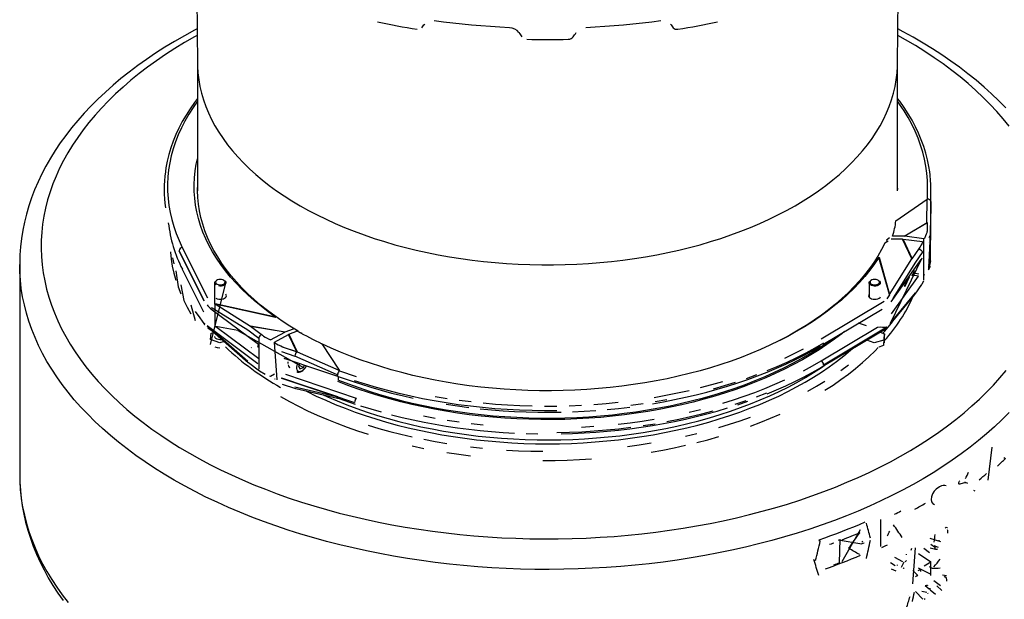
# Model space of a CAD drawing. Units: millimetres. Extents: x 7367 to 16539, y 95900 to 103137.
# Drawn here: x 14606 to 15049, y 97491 to 97752 of the extents above; entities that cross this region are included whole.
import ezdxf

# ---------------------------------------------------------------- set-up
doc = ezdxf.new("R2010")
doc.units = ezdxf.units.MM

# ---------------------------------------------------------------- blocks, each defined once
blk = doc.blocks.new('93007_170B - iso')
for p, q in [((-320.76, 2480.55), (-319.54, 2370.58)), ((310.45, 2370.58), (311.67, 2480.55)), ((-319.54, 2371.16), (-319.54, 2256.53)), ((310.46, 2256.53), (310.46, 2371.16)), ((337.39, 2249.47), (337.45, 2259.53)), ((-319.55, 2257.81), (-319.54, 2259.09)), ((310.46, 2259.09), (310.47, 2257.81)), ((340.17, 2193.56), (340.45, 2257.07)), ((308.95, 2229.42), (336.98, 2249.18)), ((336.82, 2227.89), (336.98, 2248.95)), ((337.39, 2249.47), (336.98, 2249.18)), ((336.98, 2248.95), (336.98, 2249.18)), ((340.17, 2193.48), (340.39, 2246.34)), ((340.39, 2246.34), (340.22, 2225.28)), ((340.45, 2237.48), (340.36, 2242.86)), ((340.38, 2247.18), (340.39, 2247.1)), ((340.39, 2226.58), (340.39, 2247.1)), ((316.52, 2215.73), (336.82, 2227.89)), ((337.22, 2227.78), (317.05, 2215.69)), ((337.22, 2227.78), (337.17, 2219.92)), ((337.22, 2227.74), (337.17, 2219.92)), ((337.23, 2227.92), (337.22, 2227.83)), ((340.17, 2217.24), (340.22, 2225.28)), ((340.22, 2197.52), (340.39, 2226.58)), ((340.39, 2227.34), (340.39, 2227.34)), ((340.39, 2226.57), (340.39, 2226.66)), ((316.52, 2215.73), (306.05, 2215.9)), ((334.17, 2213.39), (317.05, 2215.69)), ((337.1, 2219.76), (337.17, 2219.92)), ((337.1, 2219.76), (337.17, 2219.92)), ((337.17, 2219.92), (337.17, 2219.92)), ((338.73, 2186.37), (340.17, 2217.24)), ((340.17, 2217.24), (338.73, 2214.13)), ((301.96, 2211.35), (299.09, 2209.54)), ((303.26, 2214.13), (300.37, 2212.3)), ((300.37, 2211.98), (301.41, 2211)), ((314.91, 2212.94), (304.74, 2213.1)), ((323.2, 2195.41), (314.91, 2212.94)), ((315.42, 2212.9), (323.64, 2195.52)), ((332.87, 2210.62), (315.42, 2212.9)), ((332.87, 2210.62), (333.04, 2210.08)), ((334.11, 2176.41), (334.17, 2213.39)), ((335.01, 2213.98), (334.17, 2213.39)), ((338.73, 2210.13), (338.73, 2210.13)), ((-313.41, 2157.28), (-336.07, 2202.7)), ((-335.87, 2201.84), (-313.9, 2157.79)), ((-333.19, 2205.63), (-310.53, 2160.2)), ((323.64, 2195.52), (330.36, 2204.96)), ((332.67, 2201.07), (326.5, 2192.4)), ((-479.54, 2190.15), (-479.54, 2001)), ((-479.54, 2189.91), (-479.54, 2190.15)), ((293.7, 2196.55), (293.83, 2196.73)), ((303.14, 2163.4), (293.7, 2196.55)), ((293.83, 2196.73), (303.32, 2163.43)), ((303.32, 2163.43), (323.2, 2195.41)), ((332.17, 2195.87), (303.79, 2137.19)), ((304.69, 2156.63), (331.81, 2194.75)), ((326.5, 2192.4), (306.55, 2160.31)), ((338.45, 2185.34), (339.99, 2188.65)), ((340.17, 2193.56), (338.73, 2186.37)), ((340.17, 2193.48), (338.73, 2190.37)), ((338.73, 2190.37), (338.73, 2190.37)), ((-333.19, 2186.03), (-314, 2147.56)), ((304.91, 2145.78), (329.17, 2179.89)), ((323.52, 2180.2), (325.3, 2184.04)), ((329.17, 2179.89), (323.76, 2180.73)), ((324.68, 2182.71), (329.56, 2181.95)), ((325.3, 2184.04), (325.41, 2185.76)), ((334.17, 2180.84), (334.11, 2180.85)), ((334.17, 2180.84), (335.01, 2181.4)), ((-307.77, 2118.23), (-294, 2173.76)), ((-303.63, 2134.68), (-304, 2173.76)), ((-302, 2176.1), (-302.53, 2175.8)), ((-295.46, 2175.8), (-295.99, 2176.1)), ((284.91, 2173.76), (284.91, 2160.8)), ((286.9, 2176.1), (286.37, 2175.8)), ((293.45, 2175.8), (292.92, 2176.1)), ((316.78, 2170.75), (320.57, 2178.92)), ((317.07, 2170.95), (316.78, 2170.75)), ((317.07, 2170.95), (320.81, 2179.01)), ((317.36, 2170.66), (317.07, 2170.95)), ((317.36, 2170.66), (321.32, 2179.21)), ((326.17, 2163.55), (332.33, 2172.21)), ((332.49, 2172.5), (334.03, 2175.81)), ((301.01, 2159.49), (303.39, 2162.84)), ((306.1, 2139.4), (326.03, 2163.38)), ((306.55, 2140.63), (326.5, 2164.64)), ((316.78, 2170.75), (317.36, 2170.66)), ((-303.76, 2154.79), (-271.76, 2134.9)), ((-249.05, 2142.87), (-303.76, 2154.79)), ((-303.7, 2154.87), (-249.25, 2143.01)), ((241.74, 2123.28), (298.55, 2157.31)), ((306.55, 2160.31), (306.17, 2159.73)), ((-307.48, 2150.53), (-264.71, 2118.55)), ((-306.42, 2151.09), (-307.04, 2151.52)), ((-274.32, 2131.14), (-306.42, 2151.09)), ((243.28, 2118.25), (296.64, 2150.22)), ((-249.25, 2143.01), (-249.05, 2142.87)), ((282.41, 2135.02), (275.26, 2137.41)), ((303.79, 2136.79), (306.17, 2140.13)), ((305.86, 2139.09), (306.12, 2139.42)), ((306.08, 2139.37), (306.12, 2139.42)), ((306.17, 2140.13), (306.55, 2140.63)), ((-265.2, 2101.05), (-310.87, 2135.19)), ((-310.87, 2134.78), (-307.04, 2131.92)), ((-310.29, 2133.44), (-306.46, 2130.57)), ((-307.77, 2122.84), (-307.19, 2128.49)), ((-307.19, 2128.49), (-304.83, 2129.18)), ((-307.04, 2131.92), (-306.42, 2131.42)), ((-306.46, 2130.58), (-306.02, 2130.22)), ((-306.42, 2131.42), (-274.32, 2103.38)), ((-306.02, 2130.22), (-273.92, 2102.18)), ((-283.31, 2130.88), (-302.98, 2134.57)), ((-302.98, 2134.57), (-264.4, 2105.73)), ((-282.04, 2131.5), (-283.31, 2130.88)), ((-283.31, 2130.88), (-224.26, 2097.69)), ((-264.4, 2123.72), (-274.32, 2131.14)), ((-271.88, 2134.68), (-261.08, 2126.6)), ((-241.02, 2129.42), (-271.88, 2134.68)), ((-271.76, 2134.9), (-240.64, 2129.59)), ((-253.79, 2122.46), (-241.02, 2129.42)), ((-250.26, 2120.4), (-237.72, 2127.28)), ((-240.64, 2129.59), (-233.19, 2132.48)), ((-230.28, 2111.76), (-237.72, 2127.28)), ((-237.34, 2127.46), (-229.67, 2130.45)), ((-237.34, 2127.46), (-229.85, 2111.85)), ((-231.16, 2131.47), (-229.02, 2130.39)), ((-227.63, 2129.43), (-225.51, 2128.37)), ((241.74, 2103.68), (292.31, 2133.98)), ((243.28, 2098.66), (300.09, 2132.69)), ((243.9, 2100.03), (300.71, 2134.07)), ((294.91, 2129.35), (298.68, 2127.92)), ((298.68, 2127.92), (298.11, 2122.26)), ((298.11, 2117.65), (298.68, 2127.92)), ((-299.57, 2119.72), (-307.77, 2122.84)), ((-295.39, 2120.93), (-299.57, 2119.72)), ((-264.4, 2123.72), (-264.4, 2095.96)), ((-253.79, 2122.46), (-254.71, 2122.67)), ((-249.81, 2119.71), (-250.26, 2120.4)), ((-247.83, 2086.4), (-250.26, 2120.4)), ((-207.55, 2118.95), (-191.93, 2095.06)), ((289.33, 2119.72), (282.67, 2122.25)), ((298.11, 2122.26), (289.33, 2119.72)), ((-271.12, 2115.35), (-270.91, 2115.71)), ((-247.83, 2110.15), (-247.83, 2110.16)), ((-243.89, 2111.88), (-231.85, 2107.83)), ((-242.25, 2115.83), (-242.05, 2115.72)), ((-230.34, 2111.78), (-242.05, 2115.72)), ((-230.28, 2111.76), (-242.05, 2115.72)), ((-230.05, 2111.67), (-230.2, 2111.74)), ((-229.85, 2111.85), (-192.33, 2095.24)), ((-273.74, 2102.04), (-263.84, 2094.63)), ((-241.96, 2105.99), (-177.6, 2084.35)), ((-241.14, 2105.72), (-241.42, 2105.55)), ((-194.34, 2091.22), (-231.85, 2107.83)), ((-227.72, 2101.2), (-228.74, 2099.08)), ((-263.73, 2094.56), (-258.51, 2091.54)), ((-253.79, 2089.87), (-250.26, 2092.03)), ((-240.36, 2091.47), (-176.64, 2070.05)), ((-228.74, 2099.08), (-227.5, 2096.31)), ((-227.5, 2096.31), (-224.26, 2097.69)), ((-224.26, 2097.69), (-223.29, 2099.71)), ((-194.34, 2091.22), (-193.21, 2090.84)), ((-192.33, 2095.24), (-191.93, 2095.06)), ((-191.7, 2094.71), (-191.93, 2095.06)), ((-191.7, 2094.71), (-176.64, 2089.65)), ((-254.71, 2090.05), (-253.79, 2089.87)), ((-250.26, 2087.85), (-249.81, 2087.13)), ((-243.89, 2088.2), (-178.15, 2066.1)), ((-193.21, 2071.08), (-243.89, 2088.12)), ((-243.89, 2088.12), (-194.34, 2071.46)), ((-243.21, 2082.73), (-231.3, 2078.73)), ((-193.2, 2090.93), (-193.21, 2090.84)), ((-193.21, 2090.85), (-193.21, 2090.84)), ((-192.55, 2086.32), (-192.55, 2089.38)), ((-231.85, 2080.07), (-194.34, 2071.46)), ((-231.01, 2078.65), (-193.5, 2070.04)), ((-193.5, 2070.04), (-192.86, 2069.89)), ((-193.21, 2071.08), (-193.2, 2071)), ((-192.9, 2069.9), (-177.6, 2064.76)), ((392.04, 1996.3), (395.54, 2025.99)), ((406.1, 2016.63), (407.56, 2015.78)), ((370.79, 1994.72), (373.52, 1993.59)), ((378.72, 1987.33), (380.15, 1986.5)), ((342.29, 1975.1), (343.71, 1974.29)), ((294.97, 1960.98), (294.97, 1936.48)), ((276.91, 1951.48), (260.39, 1922.77)), ((239.5, 1942.23), (240.96, 1941.39)), ((256.9, 1942.42), (278.34, 1938.86)), ((258.35, 1921.99), (258.94, 1943.2)), ((349.45, 1940.62), (339.87, 1943.79)), ((348.03, 1941.43), (347.9, 1942.17)), ((324.33, 1902.87), (326.71, 1935.25)), ((334.18, 1935.02), (339.12, 1931.12)), ((339.93, 1935.38), (344.66, 1934.29)), ((340.32, 1938.7), (343.71, 1936.11)), ((343.22, 1937.49), (346.88, 1935.88)), ((344.73, 1936.39), (345.46, 1936.7)), ((307.6, 1927.01), (314.98, 1922.96)), ((318.59, 1929.03), (318.49, 1929.61)), ((329.29, 1930.15), (340.41, 1922.79)), ((304.21, 1922.18), (308.4, 1919.44)), ((304.79, 1916.34), (309, 1914.56)), ((310.46, 1919.43), (310.34, 1920.04)), ((324.33, 1915.11), (328.6, 1910.53)), ((328.88, 1917.49), (340.41, 1911.79)), ((338.99, 1918.58), (341.73, 1916.95)), ((340.41, 1916.5), (340.32, 1918.65)), ((340.41, 1910.54), (340.41, 1922.79)), ((343.23, 1906.1), (349.06, 1901.61)), ((350.99, 1911.03), (354.52, 1910.53)), ((332.28, 1896.38), (336.77, 1895.33)), ((335.37, 1901.34), (338.81, 1898.59)), ((339.79, 1897.54), (339.85, 1899.03)), ((339.79, 1897.54), (344.67, 1893.68)), ((345.83, 1901.28), (350.33, 1897.04)), ((326.68, 1896.01), (333.15, 1889.3)), ((337.93, 1893.84), (337.83, 1894.43))]:
    blk.add_line(p, q)
at = {"flags": 128}
for points in [[(-319.89, 2402.2), (-322.25, 2400.97), (-331.32, 2396.02), (-340.17, 2390.93), (-348.79, 2385.7), (-357.19, 2380.33), (-365.36, 2374.82), (-373.28, 2369.19), (-380.96, 2363.42), (-388.39, 2357.54), (-395.57, 2351.53), (-402.47, 2345.41), (-409.11, 2339.17), (-415.48, 2332.83), (-421.57, 2326.39), (-427.37, 2319.84), (-432.89, 2313.21), (-438.11, 2306.48), (-443.03, 2299.68), (-447.65, 2292.79), (-451.97, 2285.84), (-455.98, 2278.82), (-459.68, 2271.74), (-463.07, 2264.61), (-466.14, 2257.43), (-468.9, 2250.21), (-471.34, 2242.95), (-473.46, 2235.66), (-475.27, 2228.35), (-476.76, 2221.02), (-477.93, 2213.67), (-478.78, 2206.31), (-479.32, 2198.95), (-479.54, 2191.58), (-479.51, 2189.89)], [(-157.42, 2408.64), (-153.02, 2407.71), (-148.61, 2406.81), (-144.18, 2405.93), (-139.74, 2405.08), (-135.28, 2404.26), (-130.8, 2403.47), (-126.31, 2402.7), (-121.81, 2401.97)], [(-38.9, 2403.3), (-47.45, 2403.74), (-55.98, 2404.27), (-64.49, 2404.9), (-72.98, 2405.63), (-81.45, 2406.45), (-89.88, 2407.37), (-98.28, 2408.39), (-106.65, 2409.5)], [(97.56, 2409.5), (89.2, 2408.39), (80.8, 2407.37), (72.36, 2406.45), (63.9, 2405.63), (55.41, 2404.9), (46.89, 2404.27), (38.36, 2403.74), (29.81, 2403.3)], [(112.72, 2401.97), (117.23, 2402.7), (121.72, 2403.47), (126.19, 2404.26), (130.65, 2405.08), (135.1, 2405.93), (139.53, 2406.81), (143.94, 2407.71), (148.33, 2408.64)], [(407.92, 2331.25), (401.64, 2337.6), (395.09, 2343.84), (388.27, 2349.98), (381.18, 2356), (373.83, 2361.9), (366.23, 2367.69), (358.38, 2373.35), (350.29, 2378.88), (341.96, 2384.28), (333.4, 2389.55), (324.61, 2394.68), (315.61, 2399.66), (310.8, 2402.19)], [(-319.82, 2396.41), (-322.26, 2395.05), (-331.22, 2389.88), (-339.92, 2384.57), (-348.37, 2379.12), (-356.55, 2373.53), (-364.46, 2367.82), (-372.09, 2361.98), (-379.44, 2356.02), (-386.49, 2349.95), (-393.25, 2343.76), (-399.72, 2337.47), (-405.87, 2331.08), (-411.72, 2324.59), (-417.25, 2318.01), (-422.46, 2311.35), (-427.35, 2304.6), (-431.91, 2297.78), (-436.14, 2290.88), (-440.04, 2283.92), (-443.6, 2276.91), (-446.82, 2269.83), (-449.7, 2262.71), (-452.24, 2255.55), (-454.43, 2248.34), (-456.27, 2241.11), (-457.77, 2233.84), (-458.91, 2226.56), (-459.7, 2219.26), (-460.14, 2211.95), (-460.23, 2204.64), (-459.97, 2197.33), (-459.35, 2190.02), (-458.38, 2182.73), (-457.06, 2175.46), (-455.4, 2168.21), (-453.38, 2160.99), (-451.02, 2153.8), (-448.31, 2146.66), (-445.26, 2139.56), (-441.86, 2132.51), (-438.13, 2125.52), (-434.07, 2118.6), (-429.67, 2111.74), (-424.94, 2104.95), (-419.89, 2098.24), (-414.52, 2091.62), (-408.83, 2085.09), (-402.83, 2078.64), (-396.52, 2072.3), (-389.91, 2066.06), (-383, 2059.93), (-375.8, 2053.92), (-368.31, 2048.02), (-360.54, 2042.24), (-352.49, 2036.59), (-344.18, 2031.07), (-335.6, 2025.69), (-326.77, 2020.45)], [(-326.77, 2020.45), (-317.69, 2015.35), (-308.36, 2010.4), (-298.81, 2005.6), (-289.02, 2000.95), (-279.01, 1996.47), (-268.8, 1992.15), (-258.37, 1987.99), (-247.75, 1984), (-236.95, 1980.18), (-225.96, 1976.54), (-214.8, 1973.08), (-203.49, 1969.79), (-192.01, 1966.69), (-180.39, 1963.77), (-168.64, 1961.05), (-156.76, 1958.51), (-144.76, 1956.16), (-132.65, 1954.01), (-120.45, 1952.05), (-108.15, 1950.29), (-95.77, 1948.72), (-83.33, 1947.36), (-70.82, 1946.2), (-58.26, 1945.23), (-45.66, 1944.47), (-33.03, 1943.91), (-20.38, 1943.56), (-7.71, 1943.4), (4.96, 1943.46), (17.62, 1943.71), (30.26, 1944.17), (42.88, 1944.83), (55.46, 1945.69), (67.99, 1946.75), (80.47, 1948.02), (92.89, 1949.48), (105.22, 1951.14), (117.47, 1953), (129.63, 1955.06), (141.69, 1957.31), (153.63, 1959.75), (165.45, 1962.39), (177.13, 1965.21), (188.68, 1968.22), (200.08, 1971.41), (211.32, 1974.79), (222.39, 1978.34), (233.29, 1982.07), (244, 1985.97), (254.52, 1990.05), (264.84, 1994.29), (274.96, 1998.69), (284.85, 2003.26), (294.53, 2007.98), (303.97, 2012.86), (313.17, 2017.88), (322.13, 2023.05), (330.84, 2028.37), (339.28, 2033.82), (347.46, 2039.4), (355.37, 2045.11), (363, 2050.95), (370.35, 2056.91), (377.41, 2062.99), (384.17, 2069.17), (390.63, 2075.46), (396.79, 2081.85), (402.63, 2088.34), (408.16, 2094.92)], [(410.81, 2314.69), (405.44, 2321.31), (399.75, 2327.85), (393.75, 2334.29), (387.44, 2340.63), (380.83, 2346.87), (373.92, 2353), (366.71, 2359.02), (359.22, 2364.92), (351.45, 2370.69), (343.41, 2376.34), (335.09, 2381.86), (326.52, 2387.24), (317.68, 2392.49), (310.74, 2396.41)], [(-23.26, 2392.95), (-18.59, 2392.85), (-13.91, 2392.78), (-9.22, 2392.74), (-4.54, 2392.72), (0.14, 2392.74), (4.82, 2392.78), (9.5, 2392.85), (14.18, 2392.95)], [(-319.54, 2370.58), (-319.5, 2368.71), (-319.15, 2362.63), (-318.44, 2356.57), (-317.39, 2350.52), (-315.99, 2344.5), (-314.24, 2338.51), (-312.14, 2332.55), (-309.7, 2326.64), (-306.92, 2320.78), (-303.8, 2314.97), (-300.35, 2309.23), (-296.56, 2303.56), (-292.45, 2297.97), (-288.02, 2292.45), (-283.27, 2287.03), (-278.21, 2281.7), (-272.85, 2276.47), (-267.18, 2271.35), (-261.23, 2266.34), (-254.98, 2261.45), (-248.46, 2256.68), (-241.66, 2252.04), (-234.6, 2247.53), (-227.28, 2243.16)], [(-227.28, 2243.16), (-219.71, 2238.94), (-211.91, 2234.86), (-203.87, 2230.94), (-195.61, 2227.17), (-187.13, 2223.57), (-178.45, 2220.13), (-169.58, 2216.86), (-160.52, 2213.76), (-151.29, 2210.84), (-141.89, 2208.1), (-132.34, 2205.54), (-122.65, 2203.17), (-112.83, 2200.98), (-102.88, 2198.99), (-92.83, 2197.19), (-82.68, 2195.58), (-72.44, 2194.17), (-62.12, 2192.96), (-51.74, 2191.95), (-41.31, 2191.14), (-30.83, 2190.53), (-20.33, 2190.13), (-9.81, 2189.93), (0.72, 2189.93), (11.24, 2190.13), (21.75, 2190.53), (32.22, 2191.14), (42.65, 2191.95), (53.03, 2192.96), (63.35, 2194.17), (73.59, 2195.58), (83.74, 2197.19), (93.8, 2198.99), (103.74, 2200.98), (113.57, 2203.17), (123.26, 2205.54), (132.81, 2208.1), (142.2, 2210.84), (151.43, 2213.76), (160.49, 2216.86), (169.37, 2220.13), (178.04, 2223.57), (186.52, 2227.17), (194.78, 2230.94), (202.82, 2234.86), (210.63, 2238.94), (218.2, 2243.16), (225.51, 2247.53), (232.58, 2252.04), (239.37, 2256.68), (245.9, 2261.45), (252.14, 2266.34), (258.1, 2271.35), (263.76, 2276.47), (269.13, 2281.7), (274.19, 2287.03), (278.94, 2292.45), (283.37, 2297.97), (287.48, 2303.56), (291.26, 2309.23), (294.71, 2314.97), (297.83, 2320.78), (300.61, 2326.64), (303.05, 2332.55), (305.15, 2338.51), (306.9, 2344.5), (308.3, 2350.52), (309.36, 2356.57), (310.06, 2362.63), (310.41, 2368.71), (310.45, 2370.58)], [(-319.54, 2339.65), (-322.3, 2336.02), (-326.23, 2330.37), (-329.86, 2324.66), (-333.2, 2318.89), (-336.23, 2313.06), (-338.96, 2307.18), (-341.38, 2301.26), (-343.48, 2295.29), (-345.28, 2289.3), (-346.76, 2283.27), (-347.93, 2277.23), (-348.39, 2273.92)], [(339.37, 2273.55), (338.62, 2278.5), (337.39, 2284.53), (335.85, 2290.54), (333.99, 2296.52), (331.82, 2302.47), (329.34, 2308.37), (326.56, 2314.23), (323.47, 2320.04), (320.08, 2325.79), (316.39, 2331.48), (312.41, 2337.11), (310.46, 2339.64)], [(-319.54, 2337.15), (-323.52, 2331.48), (-327.36, 2325.46), (-330.85, 2319.38), (-334.01, 2313.23), (-336.81, 2307.03), (-339.27, 2300.77), (-341.37, 2294.48), (-343.11, 2288.15), (-344.5, 2281.79), (-345.54, 2275.41), (-346.21, 2269.01), (-346.52, 2262.6), (-346.47, 2256.19), (-346.06, 2249.78), (-345.29, 2243.39), (-344.16, 2237.01), (-342.68, 2230.66), (-340.83, 2224.34), (-338.64, 2218.05), (-336.09, 2211.81), (-333.19, 2205.63)], [(337.45, 2259.53), (337.32, 2265.94), (336.82, 2272.34), (335.96, 2278.73), (334.74, 2285.11), (333.16, 2291.45), (331.23, 2297.76), (328.94, 2304.04), (326.31, 2310.26), (323.32, 2316.44), (319.99, 2322.55), (316.31, 2328.6), (312.3, 2334.58), (310.46, 2337.15)], [(-249.25, 2143.01), (-255.91, 2147.81), (-262.29, 2152.73), (-268.39, 2157.77), (-274.18, 2162.93), (-279.68, 2168.2), (-284.86, 2173.56), (-289.73, 2179.03), (-294.28, 2184.59), (-298.51, 2190.23), (-302.41, 2195.95), (-305.97, 2201.75), (-309.19, 2207.6), (-312.08, 2213.52), (-314.61, 2219.49), (-316.81, 2225.51), (-318.65, 2231.56), (-320.13, 2237.65), (-321.27, 2243.76), (-322.05, 2249.89), (-322.47, 2256.04), (-322.54, 2262.18), (-322.25, 2268.33), (-321.6, 2274.46), (-320.6, 2280.58), (-319.54, 2285.47)], [(-229.02, 2130.39), (-236.3, 2134.81), (-243.32, 2139.36), (-250.07, 2144.05), (-256.55, 2148.86), (-262.74, 2153.8), (-268.65, 2158.86), (-274.26, 2164.02), (-279.56, 2169.3), (-284.55, 2174.67), (-289.23, 2180.13), (-293.59, 2185.69), (-297.63, 2191.32), (-301.33, 2197.03), (-304.71, 2202.81), (-307.74, 2208.65), (-310.44, 2214.54), (-312.79, 2220.48), (-314.79, 2226.47), (-316.44, 2232.49), (-317.75, 2238.54), (-318.7, 2244.61), (-319.3, 2250.7), (-319.55, 2256.79), (-319.54, 2259.42)], [(337.3, 2249.32), (338.19, 2249.23), (339.1, 2248.87), (339.82, 2248.28), (340.26, 2247.53), (340.32, 2247.36), (340.36, 2247.2), (340.37, 2247.15), (340.38, 2247.15), (340.38, 2247.18)], [(340.45, 2237.48), (340.4, 2237.95), (340.33, 2238.17)], [(299.09, 2209.54), (296.11, 2203.69), (292.79, 2197.91), (289.13, 2192.19), (285.15, 2186.54), (280.83, 2180.98), (276.2, 2175.5), (271.26, 2170.11), (266, 2164.82), (260.44, 2159.64), (254.58, 2154.57), (248.43, 2149.61), (241.99, 2144.78), (235.28, 2140.07), (228.3, 2135.49), (221.06, 2131.06), (213.56, 2126.76), (205.82, 2122.62), (201.85, 2120.59)], [(-343.91, 2201.69), (-343.89, 2201.42), (-343.23, 2195.12), (-342.22, 2188.83), (-340.85, 2182.56), (-339.14, 2176.32)], [(330.36, 2204.96), (330.15, 2204.58), (330.01, 2204.26), (330.01, 2204.19), (330.03, 2204.13), (330.08, 2204.09), (330.2, 2204.02), (330.78, 2203.76), (331.61, 2203.19), (332.24, 2202.45), (332.6, 2201.61), (332.67, 2201.07)], [(-340.42, 1996.25), (-349.43, 2001.59), (-358.18, 2007.08), (-366.68, 2012.7), (-374.9, 2018.45), (-382.86, 2024.33), (-390.53, 2030.33), (-397.91, 2036.45), (-405.01, 2042.68), (-411.81, 2049.02), (-418.31, 2055.47), (-424.5, 2062.02), (-430.38, 2068.66), (-435.94, 2075.39), (-441.19, 2082.2), (-446.12, 2089.1), (-450.71, 2096.07), (-454.98, 2103.11), (-458.91, 2110.21), (-462.51, 2117.38), (-465.77, 2124.59), (-468.69, 2131.86), (-471.26, 2139.17), (-473.49, 2146.51), (-475.37, 2153.89), (-476.91, 2161.3), (-478.09, 2168.72), (-478.93, 2176.17), (-479.41, 2183.62), (-479.54, 2189.91)], [(-342.06, 2196.21), (-340.85, 2190.74)], [(410.8, 2057.1), (404.38, 2050.63), (397.65, 2044.26), (390.63, 2038), (383.32, 2031.85), (375.71, 2025.82), (367.83, 2019.91), (359.67, 2014.12), (351.25, 2008.47), (342.56, 2002.95), (333.61, 1997.57), (324.41, 1992.33), (314.97, 1987.24), (305.29, 1982.3), (295.39, 1977.51), (285.26, 1972.88), (274.92, 1968.41), (264.37, 1964.11), (253.62, 1959.97), (242.68, 1956), (231.56, 1952.21), (220.26, 1948.59), (208.8, 1945.15), (197.18, 1941.89), (185.41, 1938.81), (173.49, 1935.93), (161.45, 1933.22), (149.29, 1930.71), (137.01, 1928.39), (124.62, 1926.27), (112.14, 1924.34), (99.58, 1922.6), (86.94, 1921.07), (74.23, 1919.73), (61.46, 1918.59), (48.64, 1917.66), (35.78, 1916.92), (22.9, 1916.39), (9.99, 1916.06), (-2.93, 1915.94), (-15.85, 1916.01), (-28.76, 1916.29), (-41.65, 1916.77), (-54.52, 1917.46), (-67.34, 1918.34), (-80.13, 1919.43), (-92.85, 1920.72), (-105.51, 1922.2), (-118.1, 1923.89), (-130.6, 1925.77), (-143.01, 1927.84), (-155.31, 1930.11), (-167.51, 1932.58), (-179.58, 1935.23), (-191.53, 1938.07), (-203.33, 1941.1), (-214.99, 1944.32), (-226.5, 1947.71), (-237.83, 1951.29), (-249, 1955.04), (-259.99, 1958.96), (-270.78, 1963.06), (-281.38, 1967.32), (-291.78, 1971.75), (-301.96, 1976.34), (-311.92, 1981.09), (-321.66, 1985.99), (-331.16, 1991.05), (-340.42, 1996.25)], [(293.7, 2196.55), (289.84, 2190.82), (285.65, 2185.17), (281.13, 2179.6), (276.29, 2174.12), (271.14, 2168.74), (265.68, 2163.47), (259.91, 2158.3), (253.85, 2153.24), (247.5, 2148.31), (240.86, 2143.5), (233.95, 2138.82), (226.78, 2134.28), (219.34, 2129.88), (211.65, 2125.63), (203.72, 2121.52), (195.56, 2117.58), (187.17, 2113.79), (178.57, 2110.17), (169.76, 2106.71), (160.76, 2103.43), (151.57, 2100.32), (142.21, 2097.39), (132.68, 2094.65), (123, 2092.09), (113.17, 2089.72), (103.22, 2087.54), (93.14, 2085.55), (82.95, 2083.76), (72.67, 2082.17), (62.3, 2080.78), (51.85, 2079.59), (41.34, 2078.6), (30.78, 2077.81), (20.18, 2077.23), (9.55, 2076.86), (-1.1, 2076.69), (-11.75, 2076.72), (-22.39, 2076.97), (-33.01, 2077.41), (-43.6, 2078.07), (-54.14, 2078.92), (-64.63, 2079.98), (-75.05, 2081.25), (-85.39, 2082.71), (-95.65, 2084.37), (-105.8, 2086.23), (-115.83, 2088.29), (-125.74, 2090.53), (-135.52, 2092.97), (-145.15, 2095.6), (-154.62, 2098.41), (-163.92, 2101.4), (-173.05, 2104.57), (-181.98, 2107.91), (-190.72, 2111.43), (-199.25, 2115.11), (-207.55, 2118.95)], [(-339.14, 2184.5), (-337.08, 2170.11), (-334.68, 2163.95)], [(-334.68, 2172.13), (-331.93, 2157.83), (-328.84, 2151.77), (-325.42, 2145.77)], [(-302.92, 2171.97), (-303.61, 2172.64), (-303.96, 2173.4), (-303.94, 2174.19), (-303.56, 2174.94), (-302.83, 2175.61), (-302.53, 2175.8)], [(-297.09, 2172.18), (-296.06, 2172.6), (-295.28, 2173.18), (-294.84, 2173.86), (-294.76, 2174.59), (-295.07, 2175.3), (-295.72, 2175.93), (-296.66, 2176.42), (-297.81, 2176.72), (-299.06, 2176.82), (-300.31, 2176.7), (-301.45, 2176.37), (-302.36, 2175.87), (-302.98, 2175.23), (-303.24, 2174.51), (-303.12, 2173.79), (-302.64, 2173.11), (-301.84, 2172.54), (-300.78, 2172.14), (-299.56, 2171.94), (-298.3, 2171.95), (-297.09, 2172.18)], [(-296.76, 2171.18), (-298.05, 2170.92), (-299.4, 2170.88), (-300.73, 2171.05)], [(-295.46, 2175.8), (-294.69, 2175.22), (-294.16, 2174.5), (-294, 2173.72), (-294.2, 2172.94), (-294.76, 2172.22), (-295.63, 2171.62), (-296.76, 2171.18)], [(292.15, 2171.18), (290.86, 2170.92), (289.5, 2170.88), (288.17, 2171.05), (286.97, 2171.42), (285.99, 2171.97), (285.3, 2172.64), (284.95, 2173.4), (284.97, 2174.19), (285.35, 2174.94), (286.07, 2175.61), (286.37, 2175.8)], [(291.82, 2172.18), (292.85, 2172.6), (293.62, 2173.18), (294.07, 2173.86), (294.14, 2174.59), (293.84, 2175.3), (293.19, 2175.93), (292.25, 2176.42), (291.1, 2176.72), (289.84, 2176.82), (288.59, 2176.7), (287.46, 2176.37), (286.55, 2175.87), (285.93, 2175.23), (285.67, 2174.51), (285.78, 2173.79), (286.26, 2173.11), (287.07, 2172.54), (288.13, 2172.14), (289.34, 2171.94), (290.61, 2171.95), (291.82, 2172.18)], [(293.45, 2175.8), (294.22, 2175.22), (294.74, 2174.5), (294.91, 2173.72), (294.71, 2172.94), (294.15, 2172.22), (293.27, 2171.62), (292.15, 2171.18)], [(-302.89, 2159.88), (-301.75, 2159.37), (-300.42, 2159.05), (-299, 2158.95), (-297.57, 2159.05), (-296.25, 2159.37), (-295.11, 2159.88), (-294.23, 2160.53), (-293.68, 2161.3), (-293.5, 2162.12), (-293.68, 2162.94), (-294, 2163.44)], [(284.91, 2163.44), (284.6, 2162.94), (284.41, 2162.12), (284.6, 2161.3), (285.15, 2160.53), (286.02, 2159.88), (287.16, 2159.37), (288.49, 2159.05), (289.91, 2158.95), (291.33, 2159.05), (292.66, 2159.37), (293.8, 2159.88), (294.67, 2160.53), (295.22, 2161.3)], [(303.33, 2163.32), (303.38, 2162.94), (303.39, 2162.85), (303.39, 2162.84)], [(-325.42, 2153.95), (-321.66, 2139.84)], [(-321.66, 2148.02), (-317.58, 2142.16), (-313.16, 2136.37), (-313.02, 2136.19)], [(-313.41, 2137.68), (-313.36, 2137.21), (-313.21, 2136.82)], [(-261.08, 2126.6), (-261.54, 2126.9), (-261.96, 2127.13), (-262.06, 2127.16), (-262.15, 2127.17), (-262.24, 2127.17), (-262.38, 2127.12), (-262.88, 2126.78), (-263.55, 2126.05), (-264.05, 2125.19), (-264.34, 2124.28), (-264.4, 2123.72)], [(262.69, 2129.88), (260.32, 2128), (253.76, 2123.03), (246.92, 2118.19), (239.8, 2113.48), (232.42, 2108.91), (224.78, 2104.48), (216.9, 2100.2), (208.78, 2096.07), (200.42, 2092.1), (191.84, 2088.29), (183.05, 2084.64), (174.06, 2081.16), (164.87, 2077.85), (155.5, 2074.73), (145.96, 2071.78), (136.26, 2069.01), (126.4, 2066.43), (116.4, 2064.04), (106.27, 2061.83), (96.02, 2059.83), (85.66, 2058.01), (75.2, 2056.4), (64.66, 2054.99), (54.04, 2053.77), (43.36, 2052.76), (32.62, 2051.95), (21.85, 2051.35), (11.05, 2050.95), (0.23, 2050.76), (-10.6, 2050.77), (-21.42, 2050.99), (-32.22, 2051.41), (-42.99, 2052.04), (-53.71, 2052.87), (-64.39, 2053.91), (-75, 2055.14), (-85.53, 2056.58), (-95.98, 2058.22), (-106.33, 2060.05), (-116.56, 2062.09), (-126.68, 2064.31), (-136.66, 2066.72), (-146.5, 2069.33), (-156.19, 2072.12), (-165.71, 2075.09), (-175.06, 2078.24), (-184.23, 2081.56), (-193.2, 2085.06)], [(292.31, 2133.98), (295.01, 2134.07), (296.99, 2134.04), (298.83, 2134.01), (300.7, 2134.07), (300.71, 2134.07)], [(-297.36, 2122.65), (-298.05, 2122.54), (-299.4, 2122.5), (-300.73, 2122.67), (-301.93, 2123.04), (-302.92, 2123.59), (-303.61, 2124.26), (-303.96, 2125.02), (-304, 2125.38)], [(-264.76, 2118.59), (-265, 2117.77), (-265.43, 2115.48)], [(-192.55, 2086.32), (-183.61, 2082.84), (-174.47, 2079.52), (-165.15, 2076.39), (-155.66, 2073.43), (-146.01, 2070.65), (-136.2, 2068.05), (-126.25, 2065.65), (-116.16, 2063.43), (-105.96, 2061.41), (-95.64, 2059.58), (-85.23, 2057.95), (-74.73, 2056.52), (-64.16, 2055.28), (-53.52, 2054.25), (-42.82, 2053.42), (-32.09, 2052.8), (-21.32, 2052.38), (-10.54, 2052.16), (0.25, 2052.15), (11.03, 2052.34), (21.8, 2052.74), (32.54, 2053.34), (43.23, 2054.15), (53.88, 2055.16), (64.47, 2056.37), (74.97, 2057.78), (85.4, 2059.39), (95.72, 2061.19), (105.94, 2063.2), (116.04, 2065.39), (126, 2067.77), (135.83, 2070.35), (145.5, 2073.1), (155.01, 2076.04), (164.35, 2079.16), (173.51, 2082.46), (182.47, 2085.92), (191.23, 2089.56), (199.78, 2093.36), (208.11, 2097.32), (216.21, 2101.43), (224.07, 2105.7), (231.68, 2110.12), (239.04, 2114.67), (246.13, 2119.36), (251.82, 2123.37)], [(243.9, 2119.62), (236, 2115.04), (227.84, 2110.61), (219.44, 2106.33), (210.81, 2102.21), (201.94, 2098.26), (192.86, 2094.47)], [(298.68, 2123.31), (298.54, 2121.47), (298.4, 2119.86)], [(-299.57, 2115.11), (-301.58, 2115.43), (-303.67, 2116.05)], [(-222.03, 2076.59), (-220.78, 2075.95), (-212.6, 2071.94), (-204.19, 2068.09), (-195.57, 2064.4), (-186.75, 2060.87), (-177.73, 2057.52), (-168.52, 2054.33), (-159.14, 2051.32), (-149.59, 2048.49), (-139.89, 2045.84), (-130.05, 2043.38), (-120.07, 2041.1), (-109.96, 2039.01), (-99.74, 2037.12), (-89.42, 2035.42), (-79.01, 2033.91), (-68.52, 2032.6), (-57.97, 2031.49), (-47.35, 2030.59), (-36.69, 2029.88), (-25.99, 2029.37), (-15.27, 2029.07), (-4.54, 2028.97), (6.19, 2029.07), (16.91, 2029.37), (27.6, 2029.88), (38.26, 2030.59), (48.88, 2031.49), (59.44, 2032.6), (69.93, 2033.91), (80.34, 2035.42), (90.66, 2037.12), (100.88, 2039.01), (110.98, 2041.1), (120.96, 2043.38), (130.81, 2045.84), (140.51, 2048.49), (150.05, 2051.32), (159.44, 2054.33), (168.64, 2057.52), (177.66, 2060.87), (186.48, 2064.4), (195.1, 2068.09), (203.51, 2071.94), (211.69, 2075.95), (219.65, 2080.11), (227.36, 2084.42), (234.82, 2088.87), (242.03, 2093.46), (248.97, 2098.18), (255.64, 2103.04), (262.04, 2108.01), (268.14, 2113.11), (269.76, 2114.52)], [(89.88, 2065.01), (99.88, 2066.76), (109.78, 2068.68), (119.58, 2070.77), (129.26, 2073.03), (138.82, 2075.46), (148.25, 2078.06), (157.55, 2080.82), (166.69, 2083.75), (175.68, 2086.83), (184.5, 2090.07), (193.15, 2093.47), (201.62, 2097.02), (209.91, 2100.71), (217.99, 2104.55), (225.88, 2108.53), (233.55, 2112.65), (241.01, 2116.9)], [(208.93, 2106.02), (217.5, 2110.1), (225.82, 2114.34)], [(245.12, 2077.15), (252.41, 2081.86), (259.44, 2086.7), (266.19, 2091.68), (272.66, 2096.77), (278.84, 2101.99), (284.72, 2107.31), (290.31, 2112.75), (293.04, 2115.55)], [(298.11, 2117.65), (297, 2117.07), (293.72, 2115.76)], [(-238.12, 2102.66), (-238.23, 2101.19)], [(-229.39, 2101.76), (-229.84, 2100.72), (-230.26, 2099.29), (-230.45, 2097.92), (-230.39, 2096.68), (-230.08, 2095.63), (-229.55, 2094.82), (-228.81, 2094.29), (-227.91, 2094.07), (-226.88, 2094.17), (-225.79, 2094.58), (-224.68, 2095.29), (-223.62, 2096.26)], [(225.82, 2094.74), (233.91, 2099.14), (241.74, 2103.68)], [(-238.09, 2099.87), (-237.68, 2098.77), (-237.04, 2097.94), (-236.58, 2097.61)], [(-230.18, 2093.93), (-230.08, 2093.86), (-229.11, 2093.53), (-228.06, 2093.49), (-226.95, 2093.72), (-225.79, 2094.23), (-224.64, 2095.02), (-223.6, 2095.98), (-223.06, 2096.59), (-222.13, 2097.87), (-221.45, 2099.1)], [(-206.56, 2073.04), (-202.49, 2071.2), (-193.88, 2067.53), (-185.08, 2064.01), (-176.07, 2060.67), (-166.88, 2057.5), (-157.52, 2054.51), (-147.99, 2051.69), (-138.3, 2049.06), (-128.47, 2046.61), (-118.5, 2044.35), (-108.42, 2042.28), (-98.22, 2040.41), (-87.91, 2038.73), (-77.52, 2037.24), (-67.05, 2035.96), (-56.51, 2034.87), (-45.92, 2033.98), (-35.28, 2033.3), (-24.6, 2032.81), (-13.91, 2032.54), (-3.2, 2032.46), (7.5, 2032.59), (18.19, 2032.92), (28.85, 2033.45), (39.48, 2034.18), (50.07, 2035.12), (60.59, 2036.26), (71.04, 2037.59), (81.41, 2039.13), (91.69, 2040.86), (101.86, 2042.78), (111.92, 2044.9), (121.85, 2047.21), (131.65, 2049.7), (141.3, 2052.38), (150.79, 2055.24), (160.11, 2058.28), (169.25, 2061.49), (178.21, 2064.88), (186.97, 2068.43), (195.52, 2072.15), (203.85, 2076.03), (211.96, 2080.06), (219.84, 2084.25), (227.47, 2088.58), (234.85, 2093.06), (241.97, 2097.67), (244.47, 2099.37)], [(-191.87, 2094.83), (-192.32, 2094.3), (-192.79, 2093.5), (-193.18, 2092.58), (-193.42, 2091.62), (-193.44, 2091.41), (-193.42, 2091.19), (-193.37, 2091.09), (-193.29, 2091), (-193.2, 2090.93)], [(-191.87, 2094.83), (-191.85, 2094.85), (-191.85, 2094.9), (-191.93, 2095.06)], [(-191.7, 2094.71), (-191.71, 2094.72), (-191.87, 2094.83)], [(193.15, 2073.87), (201.62, 2077.42), (209.91, 2081.11), (217.99, 2084.95), (225.88, 2088.93), (233.55, 2093.05), (241.01, 2097.31), (243.28, 2098.66)], [(259.44, 2094.89), (266.19, 2099.86)], [(3.98, 2058.71), (-7.23, 2058.65), (-18.43, 2058.81), (-29.61, 2059.17), (-40.77, 2059.75), (-51.89, 2060.53), (-62.96, 2061.52), (-73.96, 2062.72), (-84.9, 2064.13), (-95.75, 2065.73), (-106.5, 2067.54), (-117.15, 2069.56), (-127.68, 2071.76), (-138.07, 2074.17), (-148.33, 2076.77), (-158.44, 2079.56), (-168.38, 2082.54), (-178.15, 2085.7)], [(-177.6, 2084.35), (-172.82, 2082.78), (-163.62, 2079.9), (-154.29, 2077.19), (-144.81, 2074.65), (-135.21, 2072.27), (-125.49, 2070.07)], [(133.14, 2079.54), (143.23, 2082.21), (153.17, 2085.08)], [(164.41, 2084.16), (154.55, 2081.09), (144.53, 2078.2)], [(153.17, 2065.48), (162.94, 2068.53), (172.53, 2071.76), (181.94, 2075.16), (191.14, 2078.75), (200.15, 2082.5), (208.93, 2086.42)], [(183.57, 2090.86), (174.08, 2087.42)], [(229.77, 2076.32), (237.57, 2080.75), (245.12, 2085.33)], [(91.44, 2070.76), (102.04, 2072.66), (112.54, 2074.76), (122.91, 2077.05)], [(183.57, 2071.26), (192.86, 2074.88)], [(-244.73, 2071.45), (-236.87, 2067.06), (-228.77, 2062.81), (-220.43, 2058.72), (-211.87, 2054.78), (-203.09, 2051), (-194.11, 2047.39), (-184.93, 2043.95), (-175.57, 2040.68), (-166.02, 2037.59)], [(-194.34, 2071.46), (-194.24, 2070.96), (-194.08, 2070.55), (-193.86, 2070.25), (-193.6, 2070.07), (-193.5, 2070.04)], [(-193.2, 2071), (-193.31, 2071), (-193.37, 2070.97), (-193.41, 2070.93), (-193.44, 2070.79), (-193.32, 2070.31), (-192.99, 2069.94), (-192.89, 2069.93)], [(-105.62, 2071.65), (-94.96, 2069.85)], [(-84.2, 2068.26), (-73.36, 2066.87)], [(-62.45, 2065.68), (-51.47, 2064.7), (-40.45, 2063.92), (-29.39, 2063.35), (-18.3, 2062.99)], [(37.11, 2064.3), (48.11, 2065.18), (59.05, 2066.27)], [(81.48, 2064.94), (70.58, 2063.43)], [(102.98, 2068.57), (92.28, 2066.65)], [(164.41, 2064.57), (174.08, 2067.82)], [(166.69, 2064.15), (175.68, 2067.23)], [(-172.82, 2063.18), (-163.62, 2060.31), (-154.29, 2057.6)], [(-95.69, 2064.48), (-85.59, 2062.97), (-75.4, 2061.64)], [(-65.16, 2060.49), (-54.85, 2059.52), (-44.51, 2058.73), (-34.12, 2058.12), (-23.71, 2057.69), (-13.28, 2057.44), (-2.84, 2057.38), (7.59, 2057.5)], [(-7.2, 2062.84), (3.9, 2062.89)], [(7.59, 2037.91), (18.02, 2038.21), (28.42, 2038.7), (38.79, 2039.37), (49.13, 2040.22), (59.41, 2041.25), (69.64, 2042.46), (79.8, 2043.85), (89.88, 2045.42), (99.88, 2047.16), (109.78, 2049.08), (119.58, 2051.17), (129.26, 2053.43), (138.82, 2055.86), (148.25, 2058.46), (157.55, 2061.22)], [(15, 2063.15), (26.07, 2063.62)], [(18.02, 2057.81), (28.42, 2058.29), (38.79, 2058.96)], [(49.13, 2059.81), (59.41, 2060.84), (69.64, 2062.06)], [(102.98, 2048.97), (113.56, 2051.08), (124.02, 2053.4), (134.35, 2055.9), (144.53, 2058.6)], [(122.91, 2057.45), (133.14, 2059.94)], [(178.16, 2044.8), (187.29, 2048.28), (196.22, 2051.93), (204.94, 2055.75)], [(-144.81, 2055.05), (-135.21, 2052.68), (-125.49, 2050.47), (-115.65, 2048.43), (-105.72, 2046.57), (-95.69, 2044.89), (-85.59, 2043.38), (-75.4, 2042.04), (-65.16, 2040.89), (-54.85, 2039.92), (-44.51, 2039.13), (-34.12, 2038.52)], [(-116.17, 2054.04), (-105.62, 2052.05)], [(-94.96, 2050.26), (-84.2, 2048.66)], [(-73.36, 2047.27), (-62.45, 2046.08)], [(59.05, 2046.68), (69.93, 2047.97), (80.73, 2049.47), (91.44, 2051.17)], [(81.48, 2045.34), (92.28, 2047.05)], [(149.67, 2043.57), (159.34, 2046.53), (168.84, 2049.67), (178.16, 2052.98)], [(-166.02, 2045.77), (-156.31, 2042.86), (-146.44, 2040.13), (-136.43, 2037.58), (-126.27, 2035.22)], [(-23.71, 2038.09), (-13.28, 2037.85)], [(3.98, 2039.11), (15.17, 2039.38), (26.34, 2039.85), (37.48, 2040.53), (48.57, 2041.43), (59.61, 2042.52), (70.58, 2043.83)], [(26.07, 2044.02), (37.11, 2044.7)], [(119.74, 2035.79), (129.86, 2038.2)], [(-115.99, 2033.05), (-105.6, 2031.08), (-95.1, 2029.3)], [(67.42, 2026.65), (78.08, 2028.09), (88.65, 2029.72)], [(129.86, 2030.02), (139.84, 2032.61), (149.67, 2035.39)], [(-126.27, 2027.04), (-115.99, 2024.87)], [(-95.1, 2021.11), (-84.5, 2019.53), (-73.83, 2018.14)], [(-73.83, 2026.32), (-63.08, 2025.13)], [(-41.41, 2023.36), (-30.51, 2022.77), (-19.59, 2022.39), (-8.65, 2022.21)], [(88.65, 2021.54), (99.12, 2023.37), (109.49, 2025.4), (119.74, 2027.61)], [(-8.65, 2014.03), (2.3, 2014.06), (13.23, 2014.29), (24.15, 2014.72), (35.04, 2015.35)], [(-479.54, 2001), (-479.41, 1994.48), (-478.93, 1987.02), (-478.09, 1979.58), (-476.91, 1972.16), (-475.37, 1964.75), (-473.49, 1957.37), (-471.26, 1950.02), (-468.69, 1942.72), (-465.77, 1935.45), (-462.51, 1928.23), (-458.91, 1921.07), (-454.98, 1913.97), (-450.71, 1906.93), (-446.12, 1899.96), (-441.19, 1893.06), (-435.94, 1886.24)], [(-479.52, 2001.09), (-479.44, 1995.08), (-479.03, 1987.72), (-478.3, 1980.37), (-477.26, 1973.04), (-475.9, 1965.73), (-474.23, 1958.45), (-472.25, 1951.19), (-469.95, 1943.96), (-467.34, 1936.76), (-464.42, 1929.61), (-461.19, 1922.5), (-457.65, 1915.45), (-453.8, 1908.45), (-449.65, 1901.5), (-445.19, 1894.63), (-440.44, 1887.82)], [(366.48, 1992.61), (366.1, 1992.56), (365.8, 1992.71), (365.61, 1993.05), (365.55, 1993.54), (365.63, 1994.12), (365.84, 1994.73), (366.15, 1995.29), (366.53, 1995.75)], [(372.22, 1993.9), (369.45, 1993.53), (366.48, 1992.61)], [(345.1, 1988.2), (343.35, 1986.28), (341.92, 1983.91), (340.98, 1981.37), (340.64, 1978.93), (340.94, 1976.88), (341.83, 1975.44), (342.35, 1975.2)], [(354.35, 1990.99), (353.02, 1991.43), (351.49, 1991.47), (349.87, 1991.11), (348.12, 1990.35), (345.1, 1988.2)], [(280.99, 1958.34), (275.97, 1956.19), (270.9, 1954.08), (265.78, 1952.01), (260.62, 1949.97), (255.4, 1947.97), (250.15, 1946.02), (244.85, 1944.1), (239.5, 1942.23)], [(353.28, 1953.36), (354.3, 1953.82), (355.19, 1953.77), (355.35, 1953.65)], [(276.38, 1948.81), (274.4, 1947.98), (272.42, 1947.16), (270.43, 1946.35), (268.44, 1945.54), (266.44, 1944.74), (264.43, 1943.94), (262.41, 1943.15), (260.39, 1942.37)], [(278.34, 1940.82), (279.31, 1941.24)], [(253.2, 1939.65), (251.91, 1939.17), (250.61, 1938.7), (249.31, 1938.22)], [(280.29, 1939.69), (279.31, 1939.28), (278.34, 1938.86)], [(296.39, 1935.66), (297.01, 1935.95), (297.62, 1936.24), (298.23, 1936.53), (298.84, 1936.82), (299.45, 1937.11), (300.06, 1937.4), (300.67, 1937.69), (301.28, 1937.98)], [(343.71, 1936.11), (344.08, 1934.89), (344.87, 1934.19), (345.81, 1934.14), (346.83, 1934.59)], [(276.91, 1928.42), (272.89, 1926.73), (268.84, 1925.07), (264.76, 1923.43), (260.65, 1921.81), (256.52, 1920.23), (252.35, 1918.66), (248.16, 1917.12), (245.39, 1916.13)], [(253.2, 1920.05), (254.49, 1920.53), (255.78, 1921.02), (257.06, 1921.5), (258.35, 1921.99)], [(331.38, 1914.19), (331.27, 1914.82), (330.95, 1915.24), (330.48, 1915.4), (329.97, 1915.3), (328.68, 1914.68)], [(354.94, 1905.44), (354.87, 1906.89), (354.62, 1908.17), (354.02, 1909.1), (353.44, 1909.3), (352.73, 1909.14), (352.44, 1908.98)], [(335.37, 1901.34), (336.5, 1901.77), (337.48, 1901.64), (337.53, 1901.59)], [(320.34, 1892.52), (320.36, 1892.53)], [(334.36, 1889.27), (334.42, 1889.28), (335.32, 1889.68)]]:
    blk.add_lwpolyline(points, dxfattribs=at)
for centre, radius, start, end in [((-39.18, 2392.03), 11.28, 37.37862, 88.54285), ((111.78, 2406.19), 4.33, 221.11447, 282.54081), ((14.17, 2398.42), 5.47, 270.04146, 322.79211), ((-234.02, 2257.81), 115.52, 172.11798, 188.18382), ((224.84, 2257.79), 115.62, 359.64297, 7.69877), ((-221.33, 2242.64), 125.36, 186.82184, 206.84639), ((238.09, 2237.55), 71.33, 342.33154, 353.4552), ((-332.79, 2202.35), 3.29, 96.8571, 174.05078), ((324.26, 2191.95), 3.63, 99.85971, 107.06729), ((-298.76, 2162.71), 14.93, 215.8297, 234.40558), ((180.7, 2226.71), 157.93, 318.35945, 335.6748), ((163.97, 2247.83), 179.03, 318.16478, 324.17177), ((-39.17, 2469.94), 389.29, 240.7021, 244.37141), ((-114.66, 2309.1), 263.77, 227.0373, 240.45266), ((-225.66, 2107.73), 6.19, 139.10166, 179.03025), ((239.37, 2099.81), 4.54, 2.74181, 58.48133), ((-171.96, 2066), 6.19, 139.10449, 179.02584), ((195.31, 2230.15), 301.66, 312.84176, 314.71549), ((172.88, 2253.93), 332.76, 309.35472, 310.86348), ((87.12, 2406.93), 493.35, 296.56492, 297.32136), ((105.87, 2366.93), 453.77, 299.0037, 300.39968), ((350.57, 1949.29), 5.27, 352.51089, 25.3378), ((311.24, 1934.62), 13.03, 298.39089, 304.38382), ((112.76, 2299.43), 440.09, 300.25592, 301.14908)]:
    blk.add_arc(centre, radius, start, end)
for centre, major_axis, ratio, start_param, end_param in [((-4.54, 2711.76), (431.24, 628.64), 0.117263, 4.281688, 4.287657), ((-4.54, 2711.76), (-431.24, 628.64), 0.117263, 1.995528, 2.001497), ((-4.54, 2711.76), (-405.7, 697.47), 0.234762, 1.895666, 1.901635), ((-4.54, 2711.76), (405.7, 697.47), 0.234762, 4.38155, 4.387519), ((214.34, 1952.82), (122.74, 267.02), 0.00951, 6.077582, 6.262142), ((541.34, 2657.35), (211.7, 453.45), 0.005564, 3.212629, 3.309503), ((334.17, 2187.32), (4.39, 3.69), 0.339996, 5.971185, 6.004491), ((-278.42, 2136.22), (26.06, -18.56), 0.070052, 2.949243, 2.978308), ((-302.98, 2132.12), (5.03, -1.22), 0.463111, 1.682302, 1.811997), ((315.76, 1791.25), (578.08, -336.23), 0.003086, 3.208992, 3.305866), ((-241.07, 2126.93), (1.95, 2.59), 0.571444, 0.745544, 0.899513), ((-577.64, 2307), (335.54, -191.19), 0.005341, 6.071392, 6.255952), ((-4.54, 2119.18), (337.3, 584.2), 0.577335, 4.83547, 4.844892), ((-4.54, 1959.66), (-396.69, 1379.14), 0.192073, 4.645998, 4.655651), ((-4.54, 2200.43), (322.68, 683.34), 0.514076, 4.580541, 4.586947), ((-4.54, 2112.63), (-463.47, 535.14), 0.210803, 4.217975, 4.239993), ((-4.54, 2556.03), (311.31, 1766.48), 0.204593, 4.38277, 4.39329), ((-4.54, 2231.74), (337.3, 584.2), 0.577335, 4.531251, 4.55677), ((-4.54, 2363.46), (311.31, 1766.48), 0.204593, 4.498156, 4.507809), ((-4.54, 2058.37), (312.55, 2093.02), 0.170892, 4.681606, 4.684847), ((-4.54, 2091.38), (477, -275.41), 0.00007, 0.941098, 0.966617), ((-4.54, 2149.42), (308.97, 884.01), 0.408115, 4.609682, 4.611536), ((-4.54, 1767.09), (-395.02, 1373.35), 0.192073, 4.761569, 4.772136), ((-4.54, 2149.81), (313.78, 771.68), 0.462109, 4.598543, 4.604839), ((-4.54, 2101), (426.48, 299.1), 0.71431, 5.064518, 5.082177), ((-4.54, 2107.94), (476.08, -196.39), 0.150731, 5.510037, 5.512295), ((-4.54, 2111.33), (475.33, -142.62), 0.27959, 5.608496, 5.630282), ((-4.54, 2107.55), (476.99, -5.13), 0.569976, 5.486182, 5.491689), ((-4.54, 2124.13), (307.5, 1188.35), 0.306861, 4.586217, 4.595376), ((-4.54, 2116.49), (309.05, 1640.08), 0.219935, 4.613553, 4.618747)]:
    blk.add_ellipse(centre, major_axis=major_axis, ratio=ratio, start_param=start_param, end_param=end_param)

msp = doc.modelspace()

# ---------------------------------------------------------------- block references
at = {"color": 0, "linetype": 'ByBlock', "lineweight": -2, "xscale": 0.5, "yscale": 0.5}
msp.add_blockref('93007_170B - iso', (14845.39, 96546.31), dxfattribs=at)

doc.saveas('drawing.dxf')
